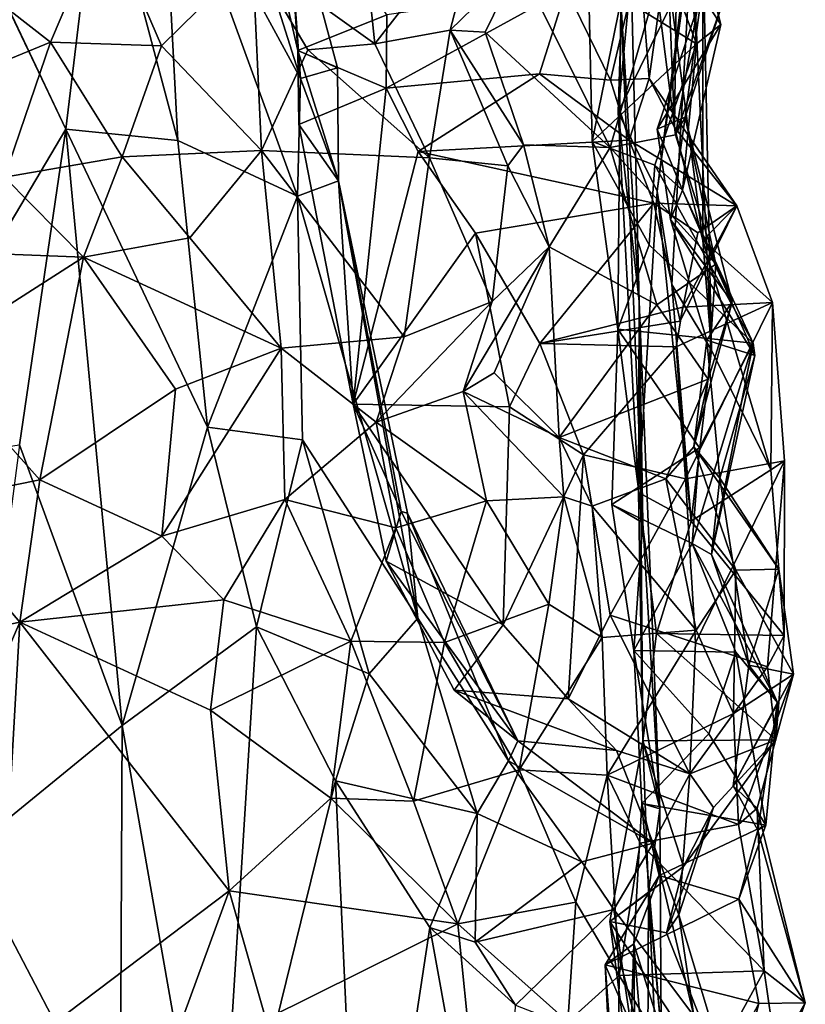
# Model space of a CAD drawing. Extents: x -21.7 to -12.3, y -0.5 to 35.1.
# Drawn here: x -16.2 to -15.1, y 21.1 to 22.5 of the extents above; entities that cross this region are included whole.
import ezdxf

# ---------------------------------------------------------------- set-up
doc = ezdxf.new("R2010")
doc.units = 0
doc.header["$MEASUREMENT"] = 0
doc.layers.add('1', color=7, linetype='Continuous')

msp = doc.modelspace()

# ---------------------------------------------------------------- linework, layer by layer
at = {"layer": '1'}
for points in [[(-16.0907, 22.3618, 4.4241), (-16.3279, 22.8624, 4.5215), (-16.3223, 22.8478, 4.524)], [(-16.3279, 22.8624, 4.5215), (-16.0907, 22.3618, 4.4241), (-16.0436, 22.7532, 4.3602)], [(-16.0907, 22.3618, 4.4241), (-16.3223, 22.8478, 4.524), (-16.3688, 21.8933, 4.595)], [(-15.8558, 22.845, 4.1882), (-15.7692, 22.4707, 4.097), (-15.6459, 22.5204, 3.9835)], [(-15.8558, 22.845, 4.1882), (-15.7858, 22.7137, 4.2873), (-15.7692, 22.4707, 4.097)], [(-15.9585, 22.7873, 4.3939), (-15.7655, 22.4322, 4.3489), (-15.8847, 22.8083, 4.3732)], [(-15.8847, 22.8083, 4.3732), (-15.7655, 22.4322, 4.3489), (-15.7858, 22.7137, 4.2873)], [(-16.0436, 22.7532, 4.3602), (-15.9357, 22.3464, 4.2931), (-15.9585, 22.7873, 4.3939)], [(-15.7655, 22.4322, 4.3489), (-15.9585, 22.7873, 4.3939), (-15.7696, 22.2692, 4.3341)], [(-15.9585, 22.7873, 4.3939), (-15.9357, 22.3464, 4.2931), (-15.7696, 22.2692, 4.3341)], [(-16.0436, 22.7532, 4.3602), (-16.0907, 22.3618, 4.4241), (-15.9357, 22.3464, 4.2931)], [(-15.7858, 22.7137, 4.2873), (-15.7655, 22.4322, 4.3489), (-15.7142, 22.4471, 4.2492)], [(-15.7692, 22.4707, 4.097), (-15.7858, 22.7137, 4.2873), (-15.7142, 22.4471, 4.2492)], [(-15.2961, 22.5999, 3.6976), (-15.2825, 22.4322, 3.6873), (-15.2429, 22.7167, 3.6364)], [(-15.2474, 22.3648, 3.5342), (-15.2429, 22.7167, 3.6364), (-15.2825, 22.4322, 3.6873)], [(-15.256, 22.5696, 3.4506), (-15.2429, 22.7167, 3.6364), (-15.2474, 22.3648, 3.5342)], [(-15.2172, 22.48, 2.2151), (-15.2358, 22.7099, 2.0698), (-15.2909, 22.6777, 2.2128)], [(-15.2172, 22.48, 2.2151), (-15.1833, 22.5067, 2.0095), (-15.2358, 22.7099, 2.0698)], [(-15.2358, 22.7099, 2.0698), (-15.1833, 22.5067, 2.0095), (-15.2103, 22.5481, 1.9236)], [(-15.513, 22.6726, 1.2557), (-15.6627, 22.4803, 1.2712), (-15.682, 22.6659, 1.1495)], [(-15.5583, 22.4991, 1.3676), (-15.6627, 22.4803, 1.2712), (-15.513, 22.6726, 1.2557)], [(-15.513, 22.6726, 1.2557), (-15.4632, 22.5919, 1.44), (-15.5583, 22.4991, 1.3676)], [(-15.3668, 22.5727, 2.3241), (-15.2172, 22.48, 2.2151), (-15.2909, 22.6777, 2.2128)], [(-16.1119, 22.4823, 1.0935), (-16.3071, 22.6347, 1.2413), (-16.0366, 22.6593, 1.1273)], [(-15.9583, 22.4775, 1.0817), (-16.1119, 22.4823, 1.0935), (-16.0366, 22.6593, 1.1273)], [(-16.0366, 22.6593, 1.1273), (-15.832, 22.6016, 1.1619), (-15.9583, 22.4775, 1.0817)], [(-15.832, 22.6016, 1.1619), (-15.682, 22.6659, 1.1495), (-15.6627, 22.4803, 1.2712)], [(-16.3422, 22.3877, 1.2183), (-16.3071, 22.6347, 1.2413), (-16.1119, 22.4823, 1.0935)], [(-15.2514, 22.1468, 3.1521), (-15.2716, 22.2758, 3.0561), (-15.2236, 22.6327, 3.2735)], [(-15.2343, 22.5716, 3.1581), (-15.2236, 22.6327, 3.2735), (-15.2716, 22.2758, 3.0561)], [(-15.2081, 22.2079, 3.3311), (-15.2084, 22.6305, 3.3304), (-15.256, 22.5696, 3.4506)], [(-15.2514, 22.1468, 3.1521), (-15.2236, 22.6327, 3.2735), (-15.1963, 22.0555, 3.2327)], [(-15.1963, 22.0555, 3.2327), (-15.2236, 22.6327, 3.2735), (-15.2084, 22.6305, 3.3304)], [(-15.2081, 22.2079, 3.3311), (-15.1963, 22.0555, 3.2327), (-15.2084, 22.6305, 3.3304)], [(-15.8198, 22.3323, 1.1769), (-15.9583, 22.4775, 1.0817), (-15.832, 22.6016, 1.1619)], [(-15.7554, 22.4718, 1.2624), (-15.832, 22.6016, 1.1619), (-15.6627, 22.4803, 1.2712)], [(-15.832, 22.6016, 1.1619), (-15.7554, 22.4718, 1.2624), (-15.8198, 22.3323, 1.1769)], [(-15.5097, 22.4965, 1.4633), (-15.5583, 22.4991, 1.3676), (-15.4632, 22.5919, 1.44)], [(-15.5097, 22.4965, 1.4633), (-15.4632, 22.5919, 1.44), (-15.3368, 22.3363, 1.5633)], [(-15.3368, 22.3363, 1.5633), (-15.4632, 22.5919, 1.44), (-15.2726, 22.56, 1.5367)], [(-15.2961, 22.5999, 3.6976), (-15.3974, 22.5558, 4.1294), (-15.3364, 22.4299, 4.0063)], [(-15.2825, 22.4322, 3.6873), (-15.2961, 22.5999, 3.6976), (-15.3364, 22.4299, 4.0063)], [(-15.3189, 22.5976, 3.0711), (-15.2343, 22.5716, 3.1581), (-15.3258, 22.3855, 2.9849)], [(-15.3189, 22.5976, 3.0711), (-15.3258, 22.3855, 2.9849), (-15.3074, 22.576, 2.8005)], [(-15.2034, 22.6025, 1.6915), (-15.2461, 22.354, 1.6781), (-15.2726, 22.56, 1.5367)], [(-15.1812, 22.5359, 1.8156), (-15.2461, 22.354, 1.6781), (-15.2034, 22.6025, 1.6915)], [(-15.3074, 22.576, 2.8005), (-15.3258, 22.3855, 2.9849), (-15.2964, 22.1232, 2.7784)], [(-15.3074, 22.576, 2.8005), (-15.2964, 22.1232, 2.7784), (-15.3219, 22.5393, 2.5972)], [(-15.3617, 22.3448, 2.3101), (-15.2172, 22.48, 2.2151), (-15.3668, 22.5727, 2.3241)], [(-15.3668, 22.5727, 2.3241), (-15.3219, 22.5393, 2.5972), (-15.3617, 22.3448, 2.3101)], [(-15.2716, 22.2758, 3.0561), (-15.3258, 22.3855, 2.9849), (-15.2343, 22.5716, 3.1581)], [(-15.2081, 22.2079, 3.3311), (-15.256, 22.5696, 3.4506), (-15.2474, 22.3648, 3.5342)], [(-15.6459, 22.5204, 3.9835), (-15.6469, 22.4186, 3.9652), (-15.3974, 22.5558, 4.1294)], [(-15.3974, 22.5558, 4.1294), (-15.6469, 22.4186, 3.9652), (-15.4345, 22.4387, 4.0731)], [(-15.3364, 22.4299, 4.0063), (-15.3974, 22.5558, 4.1294), (-15.4345, 22.4387, 4.0731)], [(-15.3368, 22.3363, 1.5633), (-15.2726, 22.56, 1.5367), (-15.2461, 22.354, 1.6781)], [(-15.3617, 22.3448, 2.3101), (-15.3219, 22.5393, 2.5972), (-15.3259, 22.0848, 2.4458)], [(-15.3259, 22.0848, 2.4458), (-15.3219, 22.5393, 2.5972), (-15.2914, 21.8164, 2.6049)], [(-15.2914, 21.8164, 2.6049), (-15.3219, 22.5393, 2.5972), (-15.2964, 22.1232, 2.7784)], [(-15.2717, 22.362, 1.8929), (-15.2103, 22.5481, 1.9236), (-15.1833, 22.5067, 2.0095)], [(-15.2717, 22.362, 1.8929), (-15.2327, 22.3785, 1.8047), (-15.2103, 22.5481, 1.9236)], [(-15.1812, 22.5359, 1.8156), (-15.2327, 22.3785, 1.8047), (-15.2461, 22.354, 1.6781)], [(-15.1812, 22.5359, 1.8156), (-15.2103, 22.5481, 1.9236), (-15.2327, 22.3785, 1.8047)], [(-15.7692, 22.4707, 4.097), (-15.6469, 22.4186, 3.9652), (-15.6459, 22.5204, 3.9835)], [(-15.5583, 22.4991, 1.3676), (-15.5871, 22.3221, 1.2055), (-15.6627, 22.4803, 1.2712)], [(-15.4785, 22.3113, 1.3065), (-15.5871, 22.3221, 1.2055), (-15.5583, 22.4991, 1.3676)], [(-15.5097, 22.4965, 1.4633), (-15.4566, 22.3403, 1.5367), (-15.5583, 22.4991, 1.3676)], [(-15.5583, 22.4991, 1.3676), (-15.4566, 22.3403, 1.5367), (-15.4785, 22.3113, 1.3065)], [(-15.3368, 22.3363, 1.5633), (-15.4566, 22.3403, 1.5367), (-15.5097, 22.4965, 1.4633)], [(-15.1833, 22.5067, 2.0095), (-15.2363, 22.2774, 2.0759), (-15.2717, 22.362, 1.8929)], [(-15.2363, 22.2774, 2.0759), (-15.1833, 22.5067, 2.0095), (-15.2172, 22.48, 2.2151)], [(-16.1119, 22.4823, 1.0935), (-16.1757, 22.2953, 1.149), (-16.3422, 22.3877, 1.2183)], [(-16.1119, 22.4823, 1.0935), (-16.0128, 22.3235, 1.0999), (-16.1757, 22.2953, 1.149)], [(-16.1119, 22.4823, 1.0935), (-15.9583, 22.4775, 1.0817), (-16.0128, 22.3235, 1.0999)], [(-15.7554, 22.4718, 1.2624), (-15.6627, 22.4803, 1.2712), (-15.5871, 22.3221, 1.2055)], [(-16.0128, 22.3235, 1.0999), (-15.9583, 22.4775, 1.0817), (-15.8198, 22.3323, 1.1769)], [(-15.7554, 22.4718, 1.2624), (-15.5871, 22.3221, 1.2055), (-15.8198, 22.3323, 1.1769)], [(-15.6469, 22.4186, 3.9652), (-15.7692, 22.4707, 4.097), (-15.7678, 22.3686, 4.1284)], [(-15.7692, 22.4707, 4.097), (-15.7132, 22.2902, 4.2726), (-15.7678, 22.3686, 4.1284)], [(-15.7692, 22.4707, 4.097), (-15.7142, 22.4471, 4.2492), (-15.7132, 22.2902, 4.2726)], [(-15.3617, 22.3448, 2.3101), (-15.275, 22.312, 2.2143), (-15.2172, 22.48, 2.2151)], [(-15.2172, 22.48, 2.2151), (-15.275, 22.312, 2.2143), (-15.2363, 22.2774, 2.0759)], [(-15.7142, 22.4471, 4.2492), (-15.7655, 22.4322, 4.3489), (-15.7132, 22.2902, 4.2726)], [(-15.7132, 22.2902, 4.2726), (-15.7655, 22.4322, 4.3489), (-15.7696, 22.2692, 4.3341)], [(-15.6024, 22.331, 3.9137), (-15.4345, 22.4387, 4.0731), (-15.6469, 22.4186, 3.9652)], [(-15.4345, 22.4387, 4.0731), (-15.6024, 22.331, 3.9137), (-15.3105, 22.3465, 3.9975)], [(-15.3364, 22.4299, 4.0063), (-15.4345, 22.4387, 4.0731), (-15.3105, 22.3465, 3.9975)], [(-15.3105, 22.3465, 3.9975), (-15.2825, 22.4322, 3.6873), (-15.3364, 22.4299, 4.0063)], [(-15.3105, 22.3465, 3.9975), (-15.1614, 22.2557, 3.6105), (-15.2825, 22.4322, 3.6873)], [(-15.2825, 22.4322, 3.6873), (-15.1614, 22.2557, 3.6105), (-15.2474, 22.3648, 3.5342)], [(-15.6928, 21.9811, 4.0664), (-15.6469, 22.4186, 3.9652), (-15.7678, 22.3686, 4.1284)], [(-15.6469, 22.4186, 3.9652), (-15.6928, 21.9811, 4.0664), (-15.6024, 22.331, 3.9137)], [(-15.2975, 21.8584, 2.9805), (-15.3258, 22.3855, 2.9849), (-15.2716, 22.2758, 3.0561)], [(-15.2964, 22.1232, 2.7784), (-15.3258, 22.3855, 2.9849), (-15.2975, 21.8584, 2.9805)], [(-15.2327, 22.3785, 1.8047), (-15.2717, 22.362, 1.8929), (-15.253, 22.2367, 1.956)], [(-15.1678, 22.1225, 1.8095), (-15.2327, 22.3785, 1.8047), (-15.253, 22.2367, 1.956)], [(-15.1904, 22.1751, 1.6507), (-15.2461, 22.354, 1.6781), (-15.2327, 22.3785, 1.8047)], [(-15.1904, 22.1751, 1.6507), (-15.2327, 22.3785, 1.8047), (-15.1678, 22.1225, 1.8095)], [(-16.1548, 21.9246, 4.4935), (-16.0907, 22.3618, 4.4241), (-16.3688, 21.8933, 4.595)], [(-16.0907, 22.3618, 4.4241), (-16.1548, 21.9246, 4.4935), (-16.0128, 21.5357, 4.4029)], [(-15.8943, 21.9491, 4.2898), (-16.0907, 22.3618, 4.4241), (-16.0128, 21.5357, 4.4029)], [(-15.9357, 22.3464, 4.2931), (-16.0907, 22.3618, 4.4241), (-15.8943, 21.9491, 4.2898)], [(-15.7678, 22.3686, 4.1284), (-15.7132, 22.2902, 4.2726), (-15.6928, 21.9811, 4.0664)], [(-15.2717, 22.362, 1.8929), (-15.2363, 22.2774, 2.0759), (-15.253, 22.2367, 1.956)], [(-15.1614, 22.2557, 3.6105), (-15.2081, 22.2079, 3.3311), (-15.2474, 22.3648, 3.5342)], [(-15.9357, 22.3464, 4.2931), (-15.8943, 21.9491, 4.2898), (-15.7696, 22.2692, 4.3341)], [(-15.2764, 22.2594, 3.8582), (-15.3105, 22.3465, 3.9975), (-15.6024, 22.331, 3.9137)], [(-15.2825, 22.2016, 2.347), (-15.3617, 22.3448, 2.3101), (-15.3259, 22.0848, 2.4458)], [(-15.3617, 22.3448, 2.3101), (-15.2825, 22.2016, 2.347), (-15.275, 22.312, 2.2143)], [(-15.2461, 22.354, 1.6781), (-15.1904, 22.1751, 1.6507), (-15.3368, 22.3363, 1.5633)], [(-15.3105, 22.3465, 3.9975), (-15.2764, 22.2594, 3.8582), (-15.1614, 22.2557, 3.6105)], [(-15.9187, 22.2112, 1.2124), (-16.0128, 22.3235, 1.0999), (-15.8198, 22.3323, 1.1769)], [(-15.8198, 22.3323, 1.1769), (-15.7924, 22.0584, 1.2156), (-15.9187, 22.2112, 1.2124)], [(-15.5871, 22.3221, 1.2055), (-15.6222, 22.0743, 1.219), (-15.8198, 22.3323, 1.1769)], [(-15.7924, 22.0584, 1.2156), (-15.8198, 22.3323, 1.1769), (-15.6222, 22.0743, 1.219)], [(-15.6024, 22.331, 3.9137), (-15.6928, 21.9811, 4.0664), (-15.5233, 22.2177, 3.7745)], [(-15.2764, 22.2594, 3.8582), (-15.6024, 22.331, 3.9137), (-15.5233, 22.2177, 3.7745)], [(-15.421, 22.1991, 1.4909), (-15.4785, 22.3113, 1.3065), (-15.4566, 22.3403, 1.5367)], [(-15.3368, 22.3363, 1.5633), (-15.421, 22.1991, 1.4909), (-15.4566, 22.3403, 1.5367)], [(-15.3368, 22.3363, 1.5633), (-15.2719, 22.1184, 1.5304), (-15.421, 22.1991, 1.4909)], [(-15.3368, 22.3363, 1.5633), (-15.1904, 22.1751, 1.6507), (-15.2719, 22.1184, 1.5304)], [(-16.0128, 22.3235, 1.0999), (-16.066, 22.1846, 1.1842), (-16.1757, 22.2953, 1.149)], [(-16.066, 22.1846, 1.1842), (-16.0128, 22.3235, 1.0999), (-15.9187, 22.2112, 1.2124)], [(-15.6222, 22.0743, 1.219), (-15.5871, 22.3221, 1.2055), (-15.5, 22.1231, 1.2948)], [(-15.5871, 22.3221, 1.2055), (-15.4785, 22.3113, 1.3065), (-15.5, 22.1231, 1.2948)], [(-15.5, 22.1231, 1.2948), (-15.4785, 22.3113, 1.3065), (-15.421, 22.1991, 1.4909)], [(-15.275, 22.312, 2.2143), (-15.2825, 22.2016, 2.347), (-15.1385, 22.0652, 2.2095)], [(-15.2363, 22.2774, 2.0759), (-15.275, 22.312, 2.2143), (-15.1385, 22.0652, 2.2095)], [(-16.1757, 22.2953, 1.149), (-16.066, 22.1846, 1.1842), (-16.2572, 22.1919, 1.2799)], [(-15.7132, 22.2902, 4.2726), (-15.7696, 22.2692, 4.3341), (-15.6029, 21.6843, 4.2156)], [(-15.6262, 21.8322, 4.1175), (-15.7132, 22.2902, 4.2726), (-15.6175, 21.8298, 4.1896)], [(-15.7132, 22.2902, 4.2726), (-15.6262, 21.8322, 4.1175), (-15.6928, 21.9811, 4.0664)], [(-15.6175, 21.8298, 4.1896), (-15.7132, 22.2902, 4.2726), (-15.6029, 21.6843, 4.2156)], [(-15.2243, 21.8186, 3.1041), (-15.2975, 21.8584, 2.9805), (-15.2716, 22.2758, 3.0561)], [(-15.2243, 21.8186, 3.1041), (-15.2716, 22.2758, 3.0561), (-15.2514, 22.1468, 3.1521)], [(-15.1361, 22.0482, 2.0393), (-15.253, 22.2367, 1.956), (-15.2363, 22.2774, 2.0759)], [(-15.1385, 22.0652, 2.2095), (-15.1361, 22.0482, 2.0393), (-15.2363, 22.2774, 2.0759)], [(-15.7629, 21.9315, 4.3115), (-15.7696, 22.2692, 4.3341), (-15.8943, 21.9491, 4.2898)], [(-15.7696, 22.2692, 4.3341), (-15.7629, 21.9315, 4.3115), (-15.6029, 21.6843, 4.2156)], [(-15.4341, 22.0648, 3.7396), (-15.2764, 22.2594, 3.8582), (-15.5233, 22.2177, 3.7745)], [(-15.2764, 22.2594, 3.8582), (-15.4341, 22.0648, 3.7396), (-15.2399, 22.0959, 3.8029)], [(-15.2764, 22.2594, 3.8582), (-15.2152, 22.2183, 3.8025), (-15.1614, 22.2557, 3.6105)], [(-15.2399, 22.0959, 3.8029), (-15.2152, 22.2183, 3.8025), (-15.2764, 22.2594, 3.8582)], [(-15.2399, 22.0959, 3.8029), (-15.1614, 22.2557, 3.6105), (-15.2152, 22.2183, 3.8025)], [(-15.1614, 22.2557, 3.6105), (-15.2399, 22.0959, 3.8029), (-15.2362, 22.1153, 3.7222)], [(-15.2362, 22.1153, 3.7222), (-15.112, 22.1219, 3.4374), (-15.1614, 22.2557, 3.6105)], [(-15.1614, 22.2557, 3.6105), (-15.112, 22.1219, 3.4374), (-15.2081, 22.2079, 3.3311)], [(-15.1678, 22.1225, 1.8095), (-15.253, 22.2367, 1.956), (-15.2029, 22.0697, 1.8901)], [(-15.2029, 22.0697, 1.8901), (-15.253, 22.2367, 1.956), (-15.1361, 22.0482, 2.0393)], [(-15.7924, 22.0584, 1.2156), (-16.066, 22.1846, 1.1842), (-15.9187, 22.2112, 1.2124)], [(-15.5233, 22.2177, 3.7745), (-15.6928, 21.9811, 4.0664), (-15.4759, 21.9773, 3.7082)], [(-15.4341, 22.0648, 3.7396), (-15.5233, 22.2177, 3.7745), (-15.4759, 21.9773, 3.7082)], [(-15.112, 22.1219, 3.4374), (-15.114, 21.8898, 3.2433), (-15.2081, 22.2079, 3.3311)], [(-15.1963, 22.0555, 3.2327), (-15.2081, 22.2079, 3.3311), (-15.114, 21.8898, 3.2433)], [(-15.421, 22.1991, 1.4909), (-15.5402, 21.9984, 1.3998), (-15.5, 22.1231, 1.2948)], [(-15.5402, 21.9984, 1.3998), (-15.421, 22.1991, 1.4909), (-15.4974, 22.0245, 1.488)], [(-15.421, 22.1991, 1.4909), (-15.4074, 21.9347, 1.5478), (-15.4974, 22.0245, 1.488)], [(-15.2719, 22.1184, 1.5304), (-15.4074, 21.9347, 1.5478), (-15.421, 22.1991, 1.4909)], [(-15.3259, 22.0848, 2.4458), (-15.1385, 22.0652, 2.2095), (-15.2825, 22.2016, 2.347)], [(-16.2799, 22.0481, 1.2376), (-16.2572, 22.1919, 1.2799), (-16.066, 22.1846, 1.1842)], [(-16.2799, 22.0481, 1.2376), (-16.066, 22.1846, 1.1842), (-16.1267, 21.8759, 1.183)], [(-15.9387, 22.0015, 1.1596), (-16.1267, 21.8759, 1.183), (-16.066, 22.1846, 1.1842)], [(-15.9387, 22.0015, 1.1596), (-16.066, 22.1846, 1.1842), (-15.7924, 22.0584, 1.2156)], [(-15.2719, 22.1184, 1.5304), (-15.1904, 22.1751, 1.6507), (-15.201, 22.0155, 1.6324)], [(-15.1678, 22.1225, 1.8095), (-15.201, 22.0155, 1.6324), (-15.1904, 22.1751, 1.6507)], [(-15.2514, 22.1468, 3.1521), (-15.1963, 22.0555, 3.2327), (-15.2243, 21.8186, 3.1041)], [(-15.6607, 21.956, 1.3355), (-15.5, 22.1231, 1.2948), (-15.5402, 21.9984, 1.3998)], [(-15.6222, 22.0743, 1.219), (-15.5, 22.1231, 1.2948), (-15.6607, 21.956, 1.3355)], [(-15.4341, 22.0648, 3.7396), (-15.2362, 22.1153, 3.7222), (-15.2399, 22.0959, 3.8029)], [(-15.2362, 22.1153, 3.7222), (-15.4341, 22.0648, 3.7396), (-15.2451, 22.0603, 3.5661)], [(-15.2719, 22.1184, 1.5304), (-15.201, 22.0155, 1.6324), (-15.4074, 21.9347, 1.5478)], [(-15.2913, 21.5147, 3.1604), (-15.2964, 22.1232, 2.7784), (-15.2975, 21.8584, 2.9805)], [(-15.2964, 22.1232, 2.7784), (-15.2913, 21.5147, 3.1604), (-15.2678, 21.4203, 2.8425)], [(-15.2964, 22.1232, 2.7784), (-15.2678, 21.4203, 2.8425), (-15.2914, 21.8164, 2.6049)], [(-15.2451, 22.0603, 3.5661), (-15.112, 22.1219, 3.4374), (-15.2362, 22.1153, 3.7222)], [(-15.2451, 22.0603, 3.5661), (-15.2322, 21.8777, 3.4229), (-15.112, 22.1219, 3.4374)], [(-15.0954, 21.9026, 3.3181), (-15.112, 22.1219, 3.4374), (-15.2322, 21.8777, 3.4229)], [(-15.2209, 21.9219, 1.8038), (-15.201, 22.0155, 1.6324), (-15.1678, 22.1225, 1.8095)], [(-15.1678, 22.1225, 1.8095), (-15.2029, 22.0697, 1.8901), (-15.2209, 21.9219, 1.8038)], [(-15.112, 22.1219, 3.4374), (-15.0954, 21.9026, 3.3181), (-15.114, 21.8898, 3.2433)], [(-15.2914, 21.8164, 2.6049), (-15.3344, 21.8418, 2.3611), (-15.3259, 22.0848, 2.4458)], [(-15.2128, 21.9203, 2.3024), (-15.3259, 22.0848, 2.4458), (-15.3344, 21.8418, 2.3611)], [(-15.2128, 21.9203, 2.3024), (-15.1385, 22.0652, 2.2095), (-15.3259, 22.0848, 2.4458)], [(-15.6607, 21.956, 1.3355), (-15.7924, 22.0584, 1.2156), (-15.6222, 22.0743, 1.219)], [(-15.7924, 22.0584, 1.2156), (-15.7871, 21.849, 1.3206), (-15.9575, 21.7981, 1.2152)], [(-15.9387, 22.0015, 1.1596), (-15.7924, 22.0584, 1.2156), (-15.9575, 21.7981, 1.2152)], [(-15.7924, 22.0584, 1.2156), (-15.6607, 21.956, 1.3355), (-15.7871, 21.849, 1.3206)], [(-15.3737, 21.9109, 3.4661), (-15.4341, 22.0648, 3.7396), (-15.4759, 21.9773, 3.7082)], [(-15.4341, 22.0648, 3.7396), (-15.3737, 21.9109, 3.4661), (-15.2451, 22.0603, 3.5661)], [(-15.2451, 22.0603, 3.5661), (-15.3737, 21.9109, 3.4661), (-15.2322, 21.8777, 3.4229)], [(-15.1385, 22.0652, 2.2095), (-15.2128, 21.9203, 2.3024), (-15.2231, 21.7878, 2.2535)], [(-15.1385, 22.0652, 2.2095), (-15.2231, 21.7878, 2.2535), (-15.1961, 21.7726, 2.0907)], [(-15.2029, 22.0697, 1.8901), (-15.1847, 21.8783, 1.9509), (-15.2209, 21.9219, 1.8038)], [(-15.2029, 22.0697, 1.8901), (-15.1361, 22.0482, 2.0393), (-15.1847, 21.8783, 1.9509)], [(-15.1361, 22.0482, 2.0393), (-15.1385, 22.0652, 2.2095), (-15.1961, 21.7726, 2.0907)], [(-16.2799, 22.0481, 1.2376), (-16.1267, 21.8759, 1.183), (-16.2935, 21.8425, 1.2424)], [(-15.114, 21.8898, 3.2433), (-15.2243, 21.8186, 3.1041), (-15.1963, 22.0555, 3.2327)], [(-15.1847, 21.8783, 1.9509), (-15.1361, 22.0482, 2.0393), (-15.1961, 21.7726, 2.0907)], [(-15.4974, 22.0245, 1.488), (-15.4074, 21.9347, 1.5478), (-15.5402, 21.9984, 1.3998)], [(-15.201, 22.0155, 1.6324), (-15.2594, 21.8776, 1.698), (-15.4074, 21.9347, 1.5478)], [(-15.2209, 21.9219, 1.8038), (-15.2594, 21.8776, 1.698), (-15.201, 22.0155, 1.6324)], [(-15.9387, 22.0015, 1.1596), (-15.9575, 21.7981, 1.2152), (-16.1267, 21.8759, 1.183)], [(-15.5402, 21.9984, 1.3998), (-15.5081, 21.8471, 1.3131), (-15.6607, 21.956, 1.3355)], [(-15.4074, 21.9347, 1.5478), (-15.4009, 21.8525, 1.4293), (-15.5402, 21.9984, 1.3998)], [(-15.5081, 21.8471, 1.3131), (-15.5402, 21.9984, 1.3998), (-15.4009, 21.8525, 1.4293)], [(-15.4759, 21.9773, 3.7082), (-15.6928, 21.9811, 4.0664), (-15.4847, 21.6754, 3.7172)], [(-15.647, 21.7636, 4.0171), (-15.6928, 21.9811, 4.0664), (-15.6262, 21.8322, 4.1175)], [(-15.6928, 21.9811, 4.0664), (-15.647, 21.7636, 4.0171), (-15.4847, 21.6754, 3.7172)], [(-15.4847, 21.6754, 3.7172), (-15.3737, 21.9109, 3.4661), (-15.4759, 21.9773, 3.7082)], [(-15.8943, 21.9491, 4.2898), (-16.0128, 21.5357, 4.4029), (-15.8264, 21.6724, 4.231)], [(-15.7629, 21.9315, 4.3115), (-15.8943, 21.9491, 4.2898), (-15.8264, 21.6724, 4.231)], [(-15.6334, 21.8094, 1.2765), (-15.7871, 21.849, 1.3206), (-15.6607, 21.956, 1.3355)], [(-15.5081, 21.8471, 1.3131), (-15.6334, 21.8094, 1.2765), (-15.6607, 21.956, 1.3355)], [(-15.4074, 21.9347, 1.5478), (-15.2594, 21.8776, 1.698), (-15.3614, 21.8397, 1.6146)], [(-15.4009, 21.8525, 1.4293), (-15.4074, 21.9347, 1.5478), (-15.3614, 21.8397, 1.6146)], [(-16.1548, 21.9246, 4.4935), (-16.2286, 21.3594, 4.5455), (-16.0128, 21.5357, 4.4029)], [(-15.8264, 21.6724, 4.231), (-15.6704, 21.6071, 4.2125), (-15.7629, 21.9315, 4.3115)], [(-15.6704, 21.6071, 4.2125), (-15.6029, 21.6843, 4.2156), (-15.7629, 21.9315, 4.3115)], [(-15.2594, 21.8776, 1.698), (-15.2209, 21.9219, 1.8038), (-15.1628, 21.7508, 1.6944)], [(-15.1032, 21.7523, 1.8991), (-15.2209, 21.9219, 1.8038), (-15.1847, 21.8783, 1.9509)], [(-15.1032, 21.7523, 1.8991), (-15.1628, 21.7508, 1.6944), (-15.2209, 21.9219, 1.8038)], [(-15.3949, 21.5726, 3.558), (-15.3737, 21.9109, 3.4661), (-15.4847, 21.6754, 3.7172)], [(-15.3949, 21.5726, 3.558), (-15.3367, 21.6888, 3.3966), (-15.3737, 21.9109, 3.4661)], [(-15.3367, 21.6888, 3.3966), (-15.2322, 21.8777, 3.4229), (-15.3737, 21.9109, 3.4661)], [(-15.2128, 21.9203, 2.3024), (-15.3344, 21.8418, 2.3611), (-15.2231, 21.7878, 2.2535)], [(-15.2185, 21.6504, 3.4109), (-15.0954, 21.9026, 3.3181), (-15.2322, 21.8777, 3.4229)], [(-15.1188, 21.6168, 3.3371), (-15.0954, 21.9026, 3.3181), (-15.2185, 21.6504, 3.4109)], [(-15.1188, 21.6168, 3.3371), (-15.0959, 21.6606, 3.2502), (-15.0954, 21.9026, 3.3181)], [(-15.0959, 21.6606, 3.2502), (-15.114, 21.8898, 3.2433), (-15.0954, 21.9026, 3.3181)], [(-15.0959, 21.6606, 3.2502), (-15.2243, 21.8186, 3.1041), (-15.114, 21.8898, 3.2433)], [(-16.1543, 21.679, 1.2905), (-16.2935, 21.8425, 1.2424), (-16.1267, 21.8759, 1.183)], [(-16.1543, 21.679, 1.2905), (-16.1267, 21.8759, 1.183), (-15.9575, 21.7981, 1.2152)], [(-15.2594, 21.8776, 1.698), (-15.2175, 21.6676, 1.619), (-15.3614, 21.8397, 1.6146)], [(-15.2322, 21.8777, 3.4229), (-15.3367, 21.6888, 3.3966), (-15.2185, 21.6504, 3.4109)], [(-15.2175, 21.6676, 1.619), (-15.2594, 21.8776, 1.698), (-15.1628, 21.7508, 1.6944)], [(-15.1444, 21.6195, 2.0422), (-15.1847, 21.8783, 1.9509), (-15.1961, 21.7726, 2.0907)], [(-15.1032, 21.7523, 1.8991), (-15.1847, 21.8783, 1.9509), (-15.1444, 21.6195, 2.0422)], [(-15.2975, 21.8584, 2.9805), (-15.2725, 21.6634, 3.0921), (-15.2913, 21.5147, 3.1604)], [(-15.2243, 21.8186, 3.1041), (-15.2725, 21.6634, 3.0921), (-15.2975, 21.8584, 2.9805)], [(-16.2935, 21.8425, 1.2424), (-16.1543, 21.679, 1.2905), (-16.4423, 21.6191, 1.1473)], [(-15.8717, 21.7099, 1.3744), (-15.9575, 21.7981, 1.2152), (-15.7871, 21.849, 1.3206)], [(-15.6961, 21.6524, 1.3111), (-15.8717, 21.7099, 1.3744), (-15.7871, 21.849, 1.3206)], [(-15.6961, 21.6524, 1.3111), (-15.7871, 21.849, 1.3206), (-15.6334, 21.8094, 1.2765)], [(-15.566, 21.6509, 1.2987), (-15.6334, 21.8094, 1.2765), (-15.5081, 21.8471, 1.3131)], [(-15.4215, 21.7038, 1.362), (-15.566, 21.6509, 1.2987), (-15.5081, 21.8471, 1.3131)], [(-15.4009, 21.8525, 1.4293), (-15.4215, 21.7038, 1.362), (-15.5081, 21.8471, 1.3131)], [(-15.3477, 21.6575, 1.5708), (-15.4215, 21.7038, 1.362), (-15.4009, 21.8525, 1.4293)], [(-15.3477, 21.6575, 1.5708), (-15.4009, 21.8525, 1.4293), (-15.3614, 21.8397, 1.6146)], [(-15.3477, 21.6575, 1.5708), (-15.3614, 21.8397, 1.6146), (-15.2175, 21.6676, 1.619)], [(-15.3037, 21.6397, 2.502), (-15.2231, 21.7878, 2.2535), (-15.3344, 21.8418, 2.3611)], [(-15.3344, 21.8418, 2.3611), (-15.2914, 21.8164, 2.6049), (-15.3037, 21.6397, 2.502)], [(-15.6262, 21.8322, 4.1175), (-15.4646, 21.5144, 3.9612), (-15.647, 21.7636, 4.0171)], [(-15.6175, 21.8298, 4.1896), (-15.4646, 21.5144, 3.9612), (-15.6262, 21.8322, 4.1175)], [(-15.6029, 21.6843, 4.2156), (-15.4776, 21.4867, 4.0629), (-15.6175, 21.8298, 4.1896)], [(-15.4776, 21.4867, 4.0629), (-15.4646, 21.5144, 3.9612), (-15.6175, 21.8298, 4.1896)], [(-15.2678, 21.4203, 2.8425), (-15.3037, 21.6397, 2.502), (-15.2914, 21.8164, 2.6049)], [(-15.2725, 21.6634, 3.0921), (-15.2243, 21.8186, 3.1041), (-15.0959, 21.6606, 3.2502)], [(-15.566, 21.6509, 1.2987), (-15.6961, 21.6524, 1.3111), (-15.6334, 21.8094, 1.2765)], [(-15.9575, 21.7981, 1.2152), (-15.8717, 21.7099, 1.3744), (-16.1543, 21.679, 1.2905)], [(-15.1625, 21.6372, 2.3406), (-15.2231, 21.7878, 2.2535), (-15.3037, 21.6397, 2.502)], [(-15.2231, 21.7878, 2.2535), (-15.1051, 21.5674, 2.1495), (-15.1961, 21.7726, 2.0907)], [(-15.2231, 21.7878, 2.2535), (-15.1625, 21.6372, 2.3406), (-15.1051, 21.5674, 2.1495)], [(-15.1444, 21.6195, 2.0422), (-15.1961, 21.7726, 2.0907), (-15.1051, 21.5674, 2.1495)], [(-15.647, 21.7636, 4.0171), (-15.4646, 21.5144, 3.9612), (-15.5526, 21.5846, 3.8937)], [(-15.5526, 21.5846, 3.8937), (-15.4847, 21.6754, 3.7172), (-15.647, 21.7636, 4.0171)], [(-15.1628, 21.7508, 1.6944), (-15.1659, 21.5524, 1.6663), (-15.2175, 21.6676, 1.619)], [(-15.0826, 21.6069, 1.8429), (-15.1659, 21.5524, 1.6663), (-15.1628, 21.7508, 1.6944)], [(-15.1628, 21.7508, 1.6944), (-15.1032, 21.7523, 1.8991), (-15.0826, 21.6069, 1.8429)], [(-15.0826, 21.6069, 1.8429), (-15.1032, 21.7523, 1.8991), (-15.1444, 21.6195, 2.0422)], [(-15.8717, 21.7099, 1.3744), (-15.8902, 21.5569, 1.4687), (-16.1543, 21.679, 1.2905)], [(-15.6961, 21.6524, 1.3111), (-15.8902, 21.5569, 1.4687), (-15.8717, 21.7099, 1.3744)], [(-15.4215, 21.7038, 1.362), (-15.4627, 21.4743, 1.4494), (-15.566, 21.6509, 1.2987)], [(-15.4627, 21.4743, 1.4494), (-15.4215, 21.7038, 1.362), (-15.3477, 21.6575, 1.5708)], [(-16.1543, 21.679, 1.2905), (-16.4367, 21.026, 1.1097), (-16.4423, 21.6191, 1.1473)], [(-16.1898, 21.0608, 1.2363), (-16.4367, 21.026, 1.1097), (-16.1543, 21.679, 1.2905)], [(-15.8643, 21.3067, 1.4692), (-16.1898, 21.0608, 1.2363), (-16.1543, 21.679, 1.2905)], [(-16.1543, 21.679, 1.2905), (-15.8902, 21.5569, 1.4687), (-15.8643, 21.3067, 1.4692)], [(-15.5207, 21.414, 4.0642), (-15.6029, 21.6843, 4.2156), (-15.6704, 21.6071, 4.2125)], [(-15.5207, 21.414, 4.0642), (-15.4776, 21.4867, 4.0629), (-15.6029, 21.6843, 4.2156)], [(-15.2265, 21.469, 3.5296), (-15.3367, 21.6888, 3.3966), (-15.3949, 21.5726, 3.558)], [(-15.3367, 21.6888, 3.3966), (-15.2265, 21.469, 3.5296), (-15.2185, 21.6504, 3.4109)], [(-15.8817, 20.7906, 4.3358), (-15.8264, 21.6724, 4.231), (-16.0128, 21.5357, 4.4029)], [(-15.8817, 20.7906, 4.3358), (-15.7169, 21.4593, 4.1146), (-15.8264, 21.6724, 4.231)], [(-15.8264, 21.6724, 4.231), (-15.7169, 21.4593, 4.1146), (-15.6704, 21.6071, 4.2125)], [(-15.5526, 21.5846, 3.8937), (-15.3949, 21.5726, 3.558), (-15.4847, 21.6754, 3.7172)], [(-15.3408, 21.4667, 1.6083), (-15.3477, 21.6575, 1.5708), (-15.2175, 21.6676, 1.619)], [(-15.1659, 21.5524, 1.6663), (-15.3408, 21.4667, 1.6083), (-15.2175, 21.6676, 1.619)], [(-15.1074, 21.5161, 3.3025), (-15.2913, 21.5147, 3.1604), (-15.2725, 21.6634, 3.0921)], [(-15.2725, 21.6634, 3.0921), (-15.0959, 21.6606, 3.2502), (-15.1074, 21.5161, 3.3025)], [(-15.6961, 21.6524, 1.3111), (-15.7234, 21.4352, 1.436), (-15.8902, 21.5569, 1.4687)], [(-15.7234, 21.4352, 1.436), (-15.6961, 21.6524, 1.3111), (-15.6091, 21.4311, 1.4174)], [(-15.566, 21.6509, 1.2987), (-15.6091, 21.4311, 1.4174), (-15.6961, 21.6524, 1.3111)], [(-15.4627, 21.4743, 1.4494), (-15.6091, 21.4311, 1.4174), (-15.566, 21.6509, 1.2987)], [(-15.3408, 21.4667, 1.6083), (-15.4627, 21.4743, 1.4494), (-15.3477, 21.6575, 1.5708)], [(-15.2265, 21.469, 3.5296), (-15.1188, 21.6168, 3.3371), (-15.2185, 21.6504, 3.4109)], [(-15.1074, 21.5161, 3.3025), (-15.0959, 21.6606, 3.2502), (-15.1188, 21.6168, 3.3371)], [(-15.3037, 21.6397, 2.502), (-15.1999, 21.5241, 2.4154), (-15.1625, 21.6372, 2.3406)], [(-15.1999, 21.5241, 2.4154), (-15.3037, 21.6397, 2.502), (-15.2928, 21.4275, 2.4972)], [(-15.2928, 21.4275, 2.4972), (-15.3037, 21.6397, 2.502), (-15.2678, 21.4203, 2.8425)], [(-15.1999, 21.5241, 2.4154), (-15.1211, 21.3975, 2.2414), (-15.1625, 21.6372, 2.3406)], [(-15.1051, 21.5674, 2.1495), (-15.1625, 21.6372, 2.3406), (-15.1211, 21.3975, 2.2414)], [(-15.1188, 21.6168, 3.3371), (-15.2265, 21.469, 3.5296), (-15.1074, 21.5161, 3.3025)], [(-15.1664, 21.4521, 2.0003), (-15.0826, 21.6069, 1.8429), (-15.1444, 21.6195, 2.0422)], [(-15.1051, 21.5674, 2.1495), (-15.1664, 21.4521, 2.0003), (-15.1444, 21.6195, 2.0422)], [(-15.7169, 21.4593, 4.1146), (-15.5207, 21.414, 4.0642), (-15.6704, 21.6071, 4.2125)], [(-15.1664, 21.4521, 2.0003), (-15.1331, 21.4212, 1.8741), (-15.0826, 21.6069, 1.8429)], [(-15.1659, 21.5524, 1.6663), (-15.0826, 21.6069, 1.8429), (-15.1587, 21.3988, 1.7818)], [(-15.1331, 21.4212, 1.8741), (-15.1587, 21.3988, 1.7818), (-15.0826, 21.6069, 1.8429)], [(-15.3949, 21.5726, 3.558), (-15.5526, 21.5846, 3.8937), (-15.3278, 21.5011, 3.7435)], [(-15.3278, 21.5011, 3.7435), (-15.5526, 21.5846, 3.8937), (-15.4646, 21.5144, 3.9612)], [(-15.3278, 21.5011, 3.7435), (-15.2265, 21.469, 3.5296), (-15.3949, 21.5726, 3.558)], [(-15.1664, 21.4521, 2.0003), (-15.1051, 21.5674, 2.1495), (-15.1322, 21.3907, 2.0441)], [(-15.1211, 21.3975, 2.2414), (-15.1322, 21.3907, 2.0441), (-15.1051, 21.5674, 2.1495)], [(-15.8643, 21.3067, 1.4692), (-15.8902, 21.5569, 1.4687), (-15.7234, 21.4352, 1.436)], [(-15.1587, 21.3988, 1.7818), (-15.3408, 21.4667, 1.6083), (-15.1659, 21.5524, 1.6663)], [(-16.2286, 21.3594, 4.5455), (-16.0155, 20.951, 4.4361), (-16.0128, 21.5357, 4.4029)], [(-16.0155, 20.951, 4.4361), (-15.8817, 20.7906, 4.3358), (-16.0128, 21.5357, 4.4029)], [(-15.2771, 21.3728, 3.7479), (-15.4646, 21.5144, 3.9612), (-15.4776, 21.4867, 4.0629)], [(-15.3278, 21.5011, 3.7435), (-15.4646, 21.5144, 3.9612), (-15.2771, 21.3728, 3.7479)], [(-15.3372, 21.264, 3.3936), (-15.2834, 21.3049, 3.0093), (-15.2913, 21.5147, 3.1604)], [(-15.3372, 21.264, 3.3936), (-15.2913, 21.5147, 3.1604), (-15.2349, 21.3403, 3.4144)], [(-15.2928, 21.4275, 2.4972), (-15.1211, 21.3975, 2.2414), (-15.1999, 21.5241, 2.4154)], [(-15.1074, 21.5161, 3.3025), (-15.2349, 21.3403, 3.4144), (-15.2913, 21.5147, 3.1604)], [(-15.2678, 21.4203, 2.8425), (-15.2913, 21.5147, 3.1604), (-15.2834, 21.3049, 3.0093)], [(-15.1074, 21.5161, 3.3025), (-15.1937, 21.422, 3.4886), (-15.2349, 21.3403, 3.4144)], [(-15.1074, 21.5161, 3.3025), (-15.2265, 21.469, 3.5296), (-15.1937, 21.422, 3.4886)], [(-15.3278, 21.5011, 3.7435), (-15.2771, 21.3728, 3.7479), (-15.2265, 21.469, 3.5296)], [(-15.4776, 21.4867, 4.0629), (-15.5207, 21.414, 4.0642), (-15.376, 21.3467, 3.8941)], [(-15.376, 21.3467, 3.8941), (-15.2771, 21.3728, 3.7479), (-15.4776, 21.4867, 4.0629)], [(-15.5477, 21.261, 1.4294), (-15.6091, 21.4311, 1.4174), (-15.4627, 21.4743, 1.4494)], [(-15.5477, 21.261, 1.4294), (-15.4627, 21.4743, 1.4494), (-15.3841, 21.2911, 1.5128)], [(-15.3408, 21.4667, 1.6083), (-15.3841, 21.2911, 1.5128), (-15.4627, 21.4743, 1.4494)], [(-15.6795, 20.641, 4.1223), (-15.7169, 21.4593, 4.1146), (-15.8817, 20.7906, 4.3358)], [(-15.5866, 21.2558, 3.938), (-15.5207, 21.414, 4.0642), (-15.7169, 21.4593, 4.1146)], [(-15.7169, 21.4593, 4.1146), (-15.6795, 20.641, 4.1223), (-15.5866, 21.2558, 3.938)], [(-15.3242, 21.1893, 1.6347), (-15.3841, 21.2911, 1.5128), (-15.3408, 21.4667, 1.6083)], [(-15.3408, 21.4667, 1.6083), (-15.1587, 21.3988, 1.7818), (-15.295, 21.3725, 1.6929)], [(-15.3408, 21.4667, 1.6083), (-15.295, 21.3725, 1.6929), (-15.3242, 21.1893, 1.6347)], [(-15.2265, 21.469, 3.5296), (-15.2771, 21.3728, 3.7479), (-15.2414, 21.2734, 3.5958)], [(-15.2414, 21.2734, 3.5958), (-15.1937, 21.422, 3.4886), (-15.2265, 21.469, 3.5296)], [(-15.1331, 21.4212, 1.8741), (-15.1664, 21.4521, 2.0003), (-15.1322, 21.3907, 2.0441)], [(-15.8643, 21.3067, 1.4692), (-15.7234, 21.4352, 1.436), (-15.5477, 21.261, 1.4294)], [(-15.7234, 21.4352, 1.436), (-15.6091, 21.4311, 1.4174), (-15.5477, 21.261, 1.4294)], [(-15.2687, 21.3278, 2.396), (-15.2928, 21.4275, 2.4972), (-15.3041, 21.2334, 2.4198)], [(-15.2928, 21.4275, 2.4972), (-15.2661, 21.1122, 2.6895), (-15.3041, 21.2334, 2.4198)], [(-15.2678, 21.4203, 2.8425), (-15.2661, 21.1122, 2.6895), (-15.2928, 21.4275, 2.4972)], [(-15.2928, 21.4275, 2.4972), (-15.2687, 21.3278, 2.396), (-15.1211, 21.3975, 2.2414)], [(-15.2834, 21.3049, 3.0093), (-15.2661, 21.1122, 2.6895), (-15.2678, 21.4203, 2.8425)], [(-15.2587, 21.2485, 3.4775), (-15.2349, 21.3403, 3.4144), (-15.1937, 21.422, 3.4886)], [(-15.2587, 21.2485, 3.4775), (-15.1937, 21.422, 3.4886), (-15.2414, 21.2734, 3.5958)], [(-15.1587, 21.3988, 1.7818), (-15.1331, 21.4212, 1.8741), (-15.1236, 21.1958, 1.7372)], [(-15.1322, 21.3907, 2.0441), (-15.0664, 21.1515, 2.0061), (-15.1331, 21.4212, 1.8741)], [(-15.1331, 21.4212, 1.8741), (-15.0664, 21.1515, 2.0061), (-15.1236, 21.1958, 1.7372)], [(-15.5238, 21.2355, 3.8574), (-15.5207, 21.414, 4.0642), (-15.5866, 21.2558, 3.938)], [(-15.376, 21.3467, 3.8941), (-15.5207, 21.414, 4.0642), (-15.5238, 21.2355, 3.8574)], [(-15.295, 21.3725, 1.6929), (-15.1587, 21.3988, 1.7818), (-15.1236, 21.1958, 1.7372)], [(-15.2687, 21.3278, 2.396), (-15.1585, 21.2951, 2.1797), (-15.1211, 21.3975, 2.2414)], [(-15.1585, 21.2951, 2.1797), (-15.1322, 21.3907, 2.0441), (-15.1211, 21.3975, 2.2414)], [(-15.1322, 21.3907, 2.0441), (-15.1585, 21.2951, 2.1797), (-15.0664, 21.1515, 2.0061)], [(-15.3316, 21.2806, 3.838), (-15.2771, 21.3728, 3.7479), (-15.376, 21.3467, 3.8941)], [(-15.2771, 21.3728, 3.7479), (-15.3316, 21.2806, 3.838), (-15.2208, 21.1336, 3.5714)], [(-15.1236, 21.1958, 1.7372), (-15.3242, 21.1893, 1.6347), (-15.295, 21.3725, 1.6929)], [(-15.2771, 21.3728, 3.7479), (-15.2208, 21.1336, 3.5714), (-15.2414, 21.2734, 3.5958)], [(-16.0155, 20.951, 4.4361), (-16.2286, 21.3594, 4.5455), (-16.2376, 20.9831, 4.5848)], [(-15.3316, 21.2806, 3.838), (-15.376, 21.3467, 3.8941), (-15.5238, 21.2355, 3.8574)], [(-15.3372, 21.264, 3.3936), (-15.2349, 21.3403, 3.4144), (-15.2587, 21.2485, 3.4775)], [(-15.3435, 21.2043, 2.2985), (-15.1585, 21.2951, 2.1797), (-15.2687, 21.3278, 2.396)], [(-15.3041, 21.2334, 2.4198), (-15.3435, 21.2043, 2.2985), (-15.2687, 21.3278, 2.396)], [(-15.8643, 21.3067, 1.4692), (-16.0259, 20.8644, 1.3243), (-16.1898, 21.0608, 1.2363)], [(-15.8643, 21.3067, 1.4692), (-15.8137, 21.1287, 1.4996), (-16.0259, 20.8644, 1.3243)], [(-15.8643, 21.3067, 1.4692), (-15.5477, 21.261, 1.4294), (-15.8137, 21.1287, 1.4996)], [(-15.1585, 21.2951, 2.1797), (-15.3435, 21.2043, 2.2985), (-15.1307, 21.1504, 2.142)], [(-15.2834, 21.3049, 3.0093), (-15.3372, 21.264, 3.3936), (-15.2853, 20.8725, 3.1539)], [(-15.2834, 21.3049, 3.0093), (-15.2853, 20.8725, 3.1539), (-15.2477, 20.55, 2.8884)], [(-15.2477, 20.55, 2.8884), (-15.2661, 21.1122, 2.6895), (-15.2834, 21.3049, 3.0093)], [(-15.0664, 21.1515, 2.0061), (-15.1585, 21.2951, 2.1797), (-15.1307, 21.1504, 2.142)], [(-15.5477, 21.261, 1.4294), (-15.3841, 21.2911, 1.5128), (-15.3952, 21.1254, 1.5665)], [(-15.3316, 21.2806, 3.838), (-15.5238, 21.2355, 3.8574), (-15.4679, 21.1485, 3.7338)], [(-15.3025, 21.084, 3.6377), (-15.3316, 21.2806, 3.838), (-15.4679, 21.1485, 3.7338)], [(-15.3952, 21.1254, 1.5665), (-15.3841, 21.2911, 1.5128), (-15.3242, 21.1893, 1.6347)], [(-15.2208, 21.1336, 3.5714), (-15.3316, 21.2806, 3.838), (-15.3025, 21.084, 3.6377)], [(-15.2414, 21.2734, 3.5958), (-15.1556, 20.9876, 3.3573), (-15.2587, 21.2485, 3.4775)], [(-15.2414, 21.2734, 3.5958), (-15.2208, 21.1336, 3.5714), (-15.1556, 20.9876, 3.3573)], [(-15.5287, 21.0737, 1.5121), (-15.8137, 21.1287, 1.4996), (-15.5477, 21.261, 1.4294)], [(-15.6795, 20.641, 4.1223), (-15.4864, 20.704, 3.8107), (-15.5866, 21.2558, 3.938)], [(-15.5866, 21.2558, 3.938), (-15.4679, 21.1485, 3.7338), (-15.5238, 21.2355, 3.8574)], [(-15.4679, 21.1485, 3.7338), (-15.5866, 21.2558, 3.938), (-15.4864, 20.704, 3.8107)], [(-15.5287, 21.0737, 1.5121), (-15.5477, 21.261, 1.4294), (-15.3952, 21.1254, 1.5665)], [(-15.2587, 21.2485, 3.4775), (-15.1556, 20.9876, 3.3573), (-15.3372, 21.264, 3.3936)], [(-15.2967, 21.1088, 3.3055), (-15.2853, 20.8725, 3.1539), (-15.3372, 21.264, 3.3936)], [(-15.1556, 20.9876, 3.3573), (-15.2967, 21.1088, 3.3055), (-15.3372, 21.264, 3.3936)], [(-15.3435, 21.2043, 2.2985), (-15.3041, 21.2334, 2.4198), (-15.3166, 20.8448, 2.3023)], [(-15.299, 20.6582, 2.3393), (-15.3166, 20.8448, 2.3023), (-15.3041, 21.2334, 2.4198)], [(-15.3041, 21.2334, 2.4198), (-15.2661, 21.1122, 2.6895), (-15.2375, 20.4281, 2.5851)], [(-15.2375, 20.4281, 2.5851), (-15.299, 20.6582, 2.3393), (-15.3041, 21.2334, 2.4198)], [(-15.3309, 20.9394, 2.2111), (-15.2351, 20.9535, 2.1748), (-15.3435, 21.2043, 2.2985)], [(-15.3309, 20.9394, 2.2111), (-15.3435, 21.2043, 2.2985), (-15.3166, 20.8448, 2.3023)], [(-15.2351, 20.9535, 2.1748), (-15.1307, 21.1504, 2.142), (-15.3435, 21.2043, 2.2985)], [(-15.3242, 21.1893, 1.6347), (-15.3273, 20.93, 1.5842), (-15.3952, 21.1254, 1.5665)], [(-15.3242, 21.1893, 1.6347), (-15.2203, 21.0192, 1.7084), (-15.3273, 20.93, 1.5842)], [(-15.3242, 21.1893, 1.6347), (-15.1236, 21.1958, 1.7372), (-15.2203, 21.0192, 1.7084)], [(-15.1236, 21.1958, 1.7372), (-15.1032, 21.0554, 1.8048), (-15.2203, 21.0192, 1.7084)], [(-15.0664, 21.1515, 2.0061), (-15.1032, 21.0554, 1.8048), (-15.1236, 21.1958, 1.7372)], [(-15.1821, 20.946, 2.0937), (-15.1307, 21.1504, 2.142), (-15.2351, 20.9535, 2.1748)], [(-15.0664, 21.1515, 2.0061), (-15.1821, 20.946, 2.0937), (-15.1549, 20.9074, 1.9655)], [(-15.1307, 21.1504, 2.142), (-15.1821, 20.946, 2.0937), (-15.0664, 21.1515, 2.0061)], [(-15.0664, 21.1515, 2.0061), (-15.1549, 20.9074, 1.9655), (-15.1032, 21.0554, 1.8048)]]:
    msp.add_3dface(points, dxfattribs=at)

doc.saveas('drawing.dxf')
